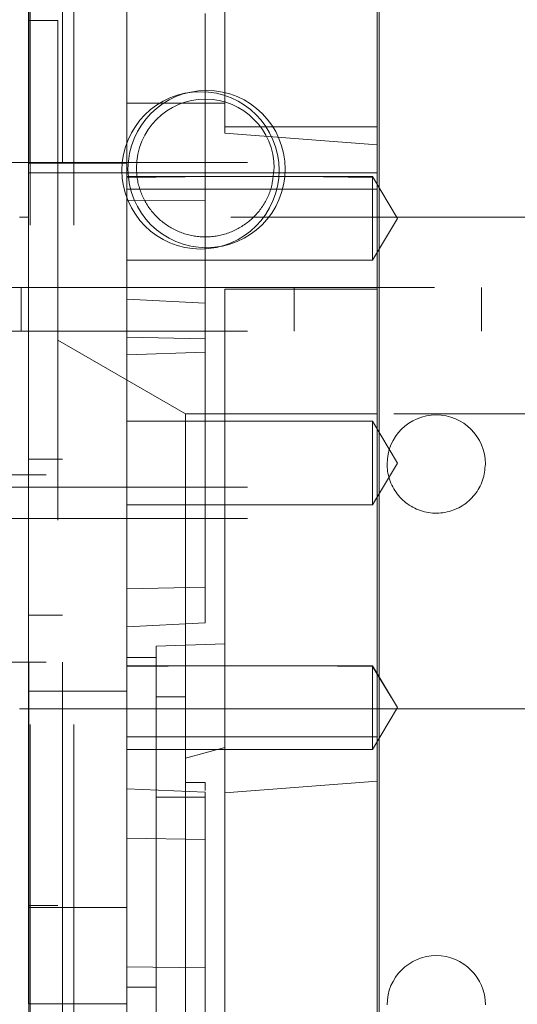
# Model space of a CAD drawing. Units: inches. Extents: x 0.3 to 10.6, y 0.2 to 8.2.
# Drawn here: x 7.1 to 7.2, y 5.1 to 5.3 of the extents above; entities that cross this region are included whole.
import ezdxf

# ---------------------------------------------------------------- set-up
doc = ezdxf.new("R2010")
doc.units = ezdxf.units.IN
doc.header["$MEASUREMENT"] = 0
doc.linetypes.add('HIDDEN', pattern=[0.075, 0.05, -0.025])

msp = doc.modelspace()

# ---------------------------------------------------------------- linework, layer by layer
at = {"linetype": 'HIDDEN', "lineweight": 0}
for p, q in [((7.07575013, 3.44453918), (7.07575013, 5.61328918)), ((7.06675013, 5.05703918), (7.06675013, 5.45703918)), ((7.07345013, 5.05703918), (7.07345013, 5.45703918)), ((7.08632709, 5.26892281), (7.08632709, 5.3016307)), ((7.06700013, 3.44453918), (7.06700013, 5.29297668)), ((7.10207512, 5.28689328), (7.10207512, 5.22889266)), ((7.07254756, 5.28547471), (7.06664205, 5.28547471)), ((7.10601213, 5.26416421), (7.13652394, 5.26416421)), ((7.91050013, 5.25703918), (6.56675013, 5.25703918)), ((7.13652394, 5.2549629), (7.06664205, 5.2549629)), ((7.13553969, 5.25422357), (7.08632709, 5.25422357)), ((7.10390636, 5.25422357), (7.08632709, 5.2540839)), ((7.10390636, 5.25422357), (7.08632709, 5.2540839)), ((7.13553969, 5.2540839), (7.12087754, 5.25422357)), ((7.13553969, 5.2540839), (7.12087754, 5.25422357)), ((7.14056657, 5.24585743), (7.13553969, 5.25422357)), ((7.08632709, 5.24952881), (7.10207512, 5.24942588)), ((7.08632709, 5.24952881), (7.10207512, 5.24942588)), ((7.41309874, 5.24610463), (7.06664205, 5.24610463)), ((7.41309874, 5.24610463), (7.06664205, 5.24610463)), ((7.40719323, 5.24610463), (7.07254756, 5.24610463)), ((7.40719323, 5.24610463), (7.07254756, 5.24610463)), ((7.13553969, 5.23749129), (7.14056657, 5.24585743)), ((7.08632709, 5.23749129), (7.13553969, 5.23749129)), ((7.74800013, 5.23203918), (6.72925013, 5.23203918)), ((7.06518763, 5.23203918), (7.06518763, 5.22328918)), ((7.13652394, 5.23169418), (7.10601213, 5.23169418)), ((7.10601213, 5.16071761), (7.10601213, 5.23169418)), ((7.11987513, 5.23203918), (7.11987513, 5.22328918)), ((7.15737513, 5.22328918), (7.15737513, 5.23203918)), ((7.08632709, 5.2297157), (7.10207512, 5.22889266)), ((7.10207512, 5.22889266), (7.10207512, 5.1648914)), ((7.91050013, 5.22328918), (6.56675013, 5.22328918)), ((7.08632709, 5.2220856), (7.10207512, 5.22175256)), ((7.08632709, 5.2220856), (7.10207512, 5.22175256)), ((7.09813811, 5.20673455), (7.07254756, 5.22150926)), ((7.10207512, 5.21909551), (7.08632709, 5.21854558)), ((7.10207512, 5.21909551), (7.08632709, 5.21854558)), ((7.09813811, 5.15009676), (7.09813811, 5.20673455)), ((7.09813811, 5.20673455), (7.10601213, 5.20673455)), ((7.10601213, 5.20673455), (7.13652394, 5.20673455)), ((7.2398704, 5.20673455), (7.13652394, 5.20673455)), ((7.13553969, 5.20525817), (7.08632709, 5.20525817)), ((7.13553969, 5.20525817), (7.13553969, 5.18852589)), ((7.14056657, 5.19689203), (7.13553969, 5.20525817)), ((7.14056657, 5.19689203), (7.13553969, 5.20525817)), ((7.07345013, 5.19766418), (7.06675013, 5.19766418)), ((7.13553969, 5.18852589), (7.14056657, 5.19689203)), ((7.13553969, 5.18852589), (7.14056657, 5.19689203)), ((8.07022513, 5.19453918), (6.40702513, 5.19453918)), ((7.91050013, 5.19203918), (6.56675013, 5.19203918)), ((7.08632709, 5.18852589), (7.13553969, 5.18852589)), ((7.91050013, 5.18578918), (6.56675013, 5.18578918)), ((7.10207512, 5.1720315), (7.08632709, 5.17169847)), ((7.10207512, 5.1720315), (7.08632709, 5.17169847)), ((7.06675013, 5.16641418), (7.07345013, 5.16641418)), ((7.08632709, 5.16406837), (7.10207512, 5.1648914)), ((7.0922326, 5.16021846), (7.10601213, 5.16071761)), ((7.0922326, 5.16021846), (7.10601213, 5.16071761)), ((7.10601213, 5.16071761), (7.10601213, 5.13994675)), ((7.0922326, 5.16021846), (7.0922326, 5.15797027)), ((8.07022513, 5.15703918), (6.40702513, 5.15703918)), ((7.0922326, 5.15797027), (7.08632709, 5.15797027)), ((7.0922326, 5.09198039), (7.0922326, 5.15797027)), ((7.13553969, 5.15629277), (7.08632709, 5.15629277)), ((7.10299102, 5.15629277), (7.08632709, 5.1561531)), ((7.10299102, 5.15629277), (7.08632709, 5.1561531)), ((7.13553969, 5.1561531), (7.12149923, 5.15629277)), ((7.13553969, 5.1561531), (7.12149923, 5.15629277)), ((7.14056657, 5.14792663), (7.13553969, 5.15629277)), ((7.13930985, 5.15001816), (7.13553969, 5.1561531)), ((7.13930985, 5.15001816), (7.13553969, 5.1561531)), ((7.06664205, 5.15119054), (7.08632709, 5.15119054)), ((7.09813811, 5.15009676), (7.0922326, 5.15009676)), ((7.09813811, 5.15009676), (7.0922326, 5.15009676)), ((7.09813811, 5.15009676), (7.09813811, 5.08907313)), ((7.06664205, 5.14767943), (7.41309874, 5.14767943)), ((7.06664205, 5.14767943), (7.41309874, 5.14767943)), ((7.07254756, 5.14767943), (7.40719323, 5.14767943)), ((7.07254756, 5.14767943), (7.40719323, 5.14767943)), ((7.13553969, 5.13956049), (7.14056657, 5.14792663)), ((7.08632709, 5.13956049), (7.13553969, 5.13956049)), ((7.10601213, 5.13994675), (7.09813811, 5.13783691)), ((7.10601213, 5.13994675), (7.10601213, 5.13085018)), ((7.10207512, 5.13100483), (7.08632709, 5.13168794)), ((7.10207512, 5.13100483), (7.08632709, 5.13168794)), ((7.10207512, 5.13291565), (7.09813811, 5.13291565)), ((7.10207512, 5.1299629), (7.0922326, 5.1299629)), ((7.10207512, 5.13100483), (7.10207512, 5.12149779)), ((7.08632709, 5.12176087), (7.10207512, 5.12149779)), ((7.08632709, 5.12176087), (7.10207512, 5.12149779)), ((7.10207512, 5.12149779), (7.10207512, 5.07289471)), ((7.06664205, 5.10830935), (7.07254756, 5.10830935)), ((7.08632709, 5.10791254), (7.06664205, 5.10791254)), ((7.08632709, 5.09605885), (7.10207512, 5.09584673)), ((7.08632709, 5.09605885), (7.10207512, 5.09584673)), ((7.0922326, 5.09198039), (7.08632709, 5.09198039)), ((7.0922326, 5.06533118), (7.0922326, 5.09198039)), ((7.09813811, 5.08907313), (7.09813811, 5.02804951))]:
    msp.add_line(p, q, dxfattribs=at)
at = {"linetype": 'Continuous', "lineweight": 15}
for p, q in [((7.13652394, 5.03317814), (7.13652394, 5.36150864)), ((7.13691764, 5.03355833), (7.13691764, 5.36112512)), ((7.10601213, 5.35544498), (7.10601213, 5.26293389)), ((7.06664205, 5.25693175), (7.06664205, 5.29346939)), ((7.08632709, 5.25169286), (7.08632709, 5.26892281)), ((7.08632709, 5.26892281), (7.10601213, 5.26892281)), ((7.13652394, 5.26057671), (7.10601213, 5.26293389)), ((7.13652394, 5.26057671), (7.10601213, 5.26293389)), ((7.06664205, 5.25693175), (7.06664205, 5.08862432)), ((7.08632709, 5.25693175), (7.06664205, 5.25693175)), ((7.08632709, 5.1420912), (7.08632709, 5.25169286)), ((7.13652394, 5.25169286), (7.08632709, 5.25169286)), ((7.06664205, 5.24610463), (7.06485056, 5.24610463)), ((7.06664205, 5.24610463), (7.06485056, 5.24610463)), ((7.06485056, 5.14767943), (7.06664205, 5.14767943)), ((7.06485056, 5.14767943), (7.06664205, 5.14767943)), ((7.13652394, 5.1420912), (7.08632709, 5.1420912)), ((7.08632709, 5.1420912), (7.08632709, 5.04925424)), ((7.10601213, 5.13085018), (7.13652394, 5.13320736)), ((7.10601213, 5.13085018), (7.13652394, 5.13320736)), ((7.10601213, 5.0422785), (7.10601213, 5.13085018)), ((7.06664205, 5.08862432), (7.08632709, 5.08862432)), ((7.06664205, 5.08862432), (7.08632709, 5.08862432))]:
    msp.add_line(p, q, dxfattribs=at)
at = {"linetype": 'HIDDEN', "lineweight": 0}
for centre in [(7.10111905, 5.25548586), (7.10232512, 5.25574078)]:
    msp.add_circle(centre, 0.0157475, dxfattribs=at)
msp.add_arc((7.10207512, 5.25594715), 0.01377953, 360, 180, dxfattribs=at)
at = {"linetype": 'Continuous', "lineweight": 15}
for centre, start in [((7.14833496, 5.19669511), 0), ((7.14833496, 5.0884274), 360)]:
    msp.add_arc(centre, 0.00984252, start, 180, dxfattribs=at)
at = {"linetype": 'HIDDEN', "lineweight": 0}
for points, knots in [([(7.07254756, 5.28547471), (7.07254756, 5.28531974), (7.07254756, 5.28497218), (7.07254756, 5.28185141), (7.07254756, 5.27627201), (7.07254756, 5.26833475), (7.07254756, 5.25846164), (7.07254756, 5.24673983), (7.07254756, 5.23371597), (7.07254756, 5.21952325), (7.07254756, 5.20481913), (7.07254756, 5.18975506), (7.07254756, 5.1750286), (7.07254756, 5.16079145), (7.07254756, 5.14770315), (7.07254756, 5.13589744), (7.07254756, 5.12592519), (7.07254756, 5.11787344), (7.07254756, 5.11232795), (7.07254756, 5.10892994), (7.07254756, 5.10851786), (7.07254756, 5.10830935)], [0, 0, 0, 0, 0.042585274, 0.095509794, 0.149969129, 0.20289365, 0.257352985, 0.310277505, 0.36473684, 0.417661361, 0.472120696, 0.525045216, 0.579504552, 0.632429072, 0.686888407, 0.739812928, 0.794272263, 0.847196783, 0.901656118, 0.950239256, 1, 1, 1, 1]), ([(7.07254756, 5.28547471), (7.07254756, 5.28531974), (7.07254756, 5.28497218), (7.07254756, 5.28185141), (7.07254756, 5.27627201), (7.07254756, 5.26833475), (7.07254756, 5.25846164), (7.07254756, 5.24673983), (7.07254756, 5.23371597), (7.07254756, 5.21952325), (7.07254756, 5.20481913), (7.07254756, 5.18975506), (7.07254756, 5.1750286), (7.07254756, 5.16079145), (7.07254756, 5.14770315), (7.07254756, 5.13589744), (7.07254756, 5.12592519), (7.07254756, 5.11787344), (7.07254756, 5.11232795), (7.07254756, 5.10892994), (7.07254756, 5.10851786), (7.07254756, 5.10830935)], [0, 0, 0, 0, 0.042585274, 0.095509794, 0.149969129, 0.20289365, 0.257352985, 0.310277505, 0.36473684, 0.417661361, 0.472120696, 0.525045216, 0.579504552, 0.632429072, 0.686888407, 0.739812928, 0.794272263, 0.847196783, 0.901656118, 0.950239256, 1, 1, 1, 1]), ([(7.11585465, 5.25594715), (7.1157023, 5.25439767), (7.11539759, 5.2512987), (7.11302226, 5.24717433), (7.10952425, 5.24403904), (7.10515659, 5.24224627), (7.10044924, 5.24199824), (7.0959241, 5.24332259), (7.09208914, 5.24607122), (7.0893943, 5.24992974), (7.08837719, 5.25343846), (7.08831131, 5.25546388), (7.08829559, 5.25594715)], [0, 0, 0, 0, 0.10737245, 0.2147449, 0.32211735, 0.4294898, 0.53686225, 0.6442347, 0.75160715, 0.8589796, 0.96635205, 1, 1, 1, 1]), ([(7.11585465, 5.25594715), (7.1157023, 5.25439767), (7.11539759, 5.2512987), (7.11302226, 5.24717433), (7.10952425, 5.24403904), (7.10515659, 5.24224627), (7.10044924, 5.24199824), (7.0959241, 5.24332259), (7.09208914, 5.24607122), (7.0893943, 5.24992974), (7.08837719, 5.25343846), (7.08831131, 5.25546388), (7.08829559, 5.25594715)], [0, 0, 0, 0, 0.10737245, 0.2147449, 0.32211735, 0.4294898, 0.53686225, 0.6442347, 0.75160715, 0.8589796, 0.96635205, 1, 1, 1, 1]), ([(7.13553969, 5.25393854), (7.13553969, 5.25386591), (7.13553969, 5.25364054), (7.13553969, 5.25189929), (7.13553969, 5.24910707), (7.13553969, 5.24585623), (7.13553969, 5.24261516), (7.13553969, 5.2397908), (7.13553969, 5.23784956), (7.13553969, 5.23760752), (7.13553969, 5.23749129)], [0, 0, 0, 0, 0.065604962, 0.203576817, 0.341566592, 0.469053641, 0.596537192, 0.734525606, 0.8725147, 1, 1, 1, 1]), ([(7.13553969, 5.25393854), (7.13553969, 5.25386591), (7.13553969, 5.25364054), (7.13553969, 5.25189929), (7.13553969, 5.24910707), (7.13553969, 5.24585623), (7.13553969, 5.24261516), (7.13553969, 5.2397908), (7.13553969, 5.23784956), (7.13553969, 5.23760752), (7.13553969, 5.23749129)], [0, 0, 0, 0, 0.065604962, 0.203576817, 0.341566592, 0.469053641, 0.596537192, 0.734525606, 0.8725147, 1, 1, 1, 1]), ([(7.13553969, 5.15600775), (7.13553969, 5.15593512), (7.13553969, 5.15570974), (7.13553969, 5.1539685), (7.13553969, 5.15117627), (7.13553969, 5.14792543), (7.13553969, 5.14468436), (7.13553969, 5.14186), (7.13553969, 5.13991876), (7.13553969, 5.13967672), (7.13553969, 5.13956049)], [0, 0, 0, 0, 0.065605495, 0.203577272, 0.341566968, 0.469053945, 0.596537423, 0.734525757, 0.872514773, 1, 1, 1, 1]), ([(7.13553969, 5.15600775), (7.13553969, 5.15593512), (7.13553969, 5.15570974), (7.13553969, 5.1539685), (7.13553969, 5.15117627), (7.13553969, 5.14792543), (7.13553969, 5.14468436), (7.13553969, 5.14186), (7.13553969, 5.13991876), (7.13553969, 5.13967672), (7.13553969, 5.13956049)], [0, 0, 0, 0, 0.065605495, 0.203577272, 0.341566968, 0.469053945, 0.596537423, 0.734525757, 0.872514773, 1, 1, 1, 1]), ([(7.10207512, 5.13291565), (7.10207512, 5.13286527), (7.10207512, 5.13281122), (7.10207512, 5.13144218), (7.10207512, 5.13134935)], [0, 0, 0, 0, 0.932194408, 1, 1, 1, 1]), ([(7.10207512, 5.13291565), (7.10207512, 5.13286527), (7.10207512, 5.13281122), (7.10207512, 5.13144218), (7.10207512, 5.13134935)], [0, 0, 0, 0, 0.932194408, 1, 1, 1, 1])]:
    msp.add_open_spline(points, degree=3, knots=knots, dxfattribs=at)
at = {"linetype": 'Continuous', "lineweight": 15}
msp.add_open_spline([(7.15817748, 5.19669511), (7.15806866, 5.19558834), (7.15785101, 5.19337479), (7.15615435, 5.19042882), (7.15365577, 5.18818932), (7.15053601, 5.18690877), (7.14717362, 5.18673161), (7.14394137, 5.18767757), (7.14120212, 5.18964088), (7.13927724, 5.19239696), (7.13855073, 5.1949032), (7.13850367, 5.19634992), (7.13849244, 5.19669511)], degree=3, knots=[0, 0, 0, 0, 0.10737245, 0.2147449, 0.32211735, 0.4294898, 0.53686225, 0.6442347, 0.75160715, 0.8589796, 0.96635205, 1, 1, 1, 1], dxfattribs=at)
msp.add_open_spline([(7.15817748, 5.19669511), (7.15806866, 5.19558834), (7.15785101, 5.19337479), (7.15615435, 5.19042882), (7.15365577, 5.18818932), (7.15053601, 5.18690877), (7.14717362, 5.18673161), (7.14394137, 5.18767757), (7.14120212, 5.18964088), (7.13927724, 5.19239696), (7.13855073, 5.1949032), (7.13850367, 5.19634992), (7.13849244, 5.19669511)], degree=3, knots=[0, 0, 0, 0, 0.10737245, 0.2147449, 0.32211735, 0.4294898, 0.53686225, 0.6442347, 0.75160715, 0.8589796, 0.96635205, 1, 1, 1, 1], dxfattribs=at)

doc.saveas('drawing.dxf')
